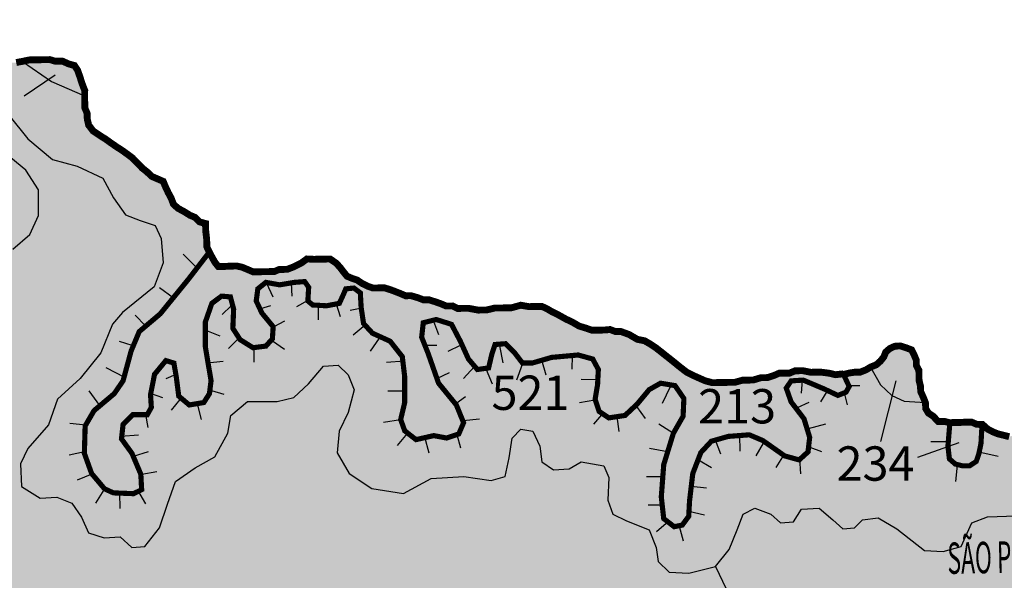
# Model space of a CAD drawing. Extents: x 146537 to 627334, y 7417949 to 7759484.
# Drawn here: x 167392 to 196079, y 7502674 to 7519006 of the extents above; entities that cross this region are included whole.
import ezdxf

# ---------------------------------------------------------------- set-up
doc = ezdxf.new("R2010")
doc.units = 0
doc.header["$MEASUREMENT"] = 0
for name, color, linetype in [('212', 63, 'CONTINUOUS'), ('213', 65, 'CONTINUOUS'), ('234', 153, 'CONTINUOUS'), ('521', 185, 'CONTINUOUS'), ('CRISTAESCARPA', 7, 'CONTINUOUS'), ('LIMITEGEOM', 7, 'CONTINUOUS'), ('NOMES_CIDADES_PCJ', 7, 'CONTINUOUS'), ('NUMEROS', 7, 'CONTINUOUS'), ('UGRHI_PCJ', 7, 'CONTINUOUS')]:
    doc.layers.add(name, color=color, linetype=linetype)
doc.styles.add('ARIAL2', font='ARIAL.TTF')
doc.styles.get("Standard").update_dxf_attribs({"font": 'romans.shx', "width": 0.8})

msp = doc.modelspace()

# ---------------------------------------------------------------- hatches: boundary and pattern name
at = {"layer": '212'}
msp.add_hatch(color=256, dxfattribs=at).paths.add_polyline_path([(188220, 7501822), (187972, 7502429), (187662, 7503080), (186886, 7502878), (186311, 7502907), (185994, 7503223), (185937, 7503626), (185735, 7504143), (185074, 7504402), (184671, 7504603), (184527, 7505006), (184556, 7505667), (184412, 7506012), (183750, 7506127), (183405, 7505925), (182945, 7505897), (182600, 7506127), (182542, 7506586), (182341, 7507018), (181996, 7507075), (181737, 7506816), (181650, 7506242), (181535, 7505695), (181133, 7505580), (180327, 7505695), (179378, 7505638), (178573, 7505207), (177652, 7505350), (176990, 7505782), (176645, 7506385), (176703, 7507018), (176962, 7507564), (177134, 7508225), (176962, 7508656), (176674, 7508943), (176243, 7508915), (175811, 7508397), (175380, 7507995), (174891, 7507880), (174028, 7507880), (173539, 7507478), (173452, 7506960), (173078, 7506270), (172503, 7505954), (171928, 7505552), (171698, 7504891), (171467, 7504201), (171036, 7503655), (170662, 7503626), (170317, 7503942), (169857, 7503913), (169396, 7504057), (169195, 7504517), (168907, 7504919), (168476, 7505092), (167987, 7505063), (167440, 7505408), (167411, 7506069), (167626, 7506514), (168230, 7507204), (168489, 7507951), (169151, 7508555), (169755, 7509302), (170100, 7510136), (170388, 7510480), (171308, 7511228), (171567, 7511918), (171509, 7512636), (171337, 7513010), (170905, 7513154), (170474, 7513326), (170129, 7513815), (169812, 7514390), (169064, 7514735), (168345, 7514936), (167626, 7515539), (167079, 7516229), (166677, 7516373), (166332, 7516114), (166389, 7515597), (166792, 7515252), (167569, 7514620), (167942, 7514045), (167942, 7513297), (167684, 7512751), (167195, 7512320), (166648, 7512263), (166447, 7512406), (166245, 7512952), (166188, 7513786), (165756, 7514160), (165210, 7514188), (164663, 7514275), (164462, 7514505), (164376, 7515022), (164548, 7515539), (164462, 7516114), (164203, 7516632), (163513, 7516689), (163110, 7516315), (162937, 7515827), (163052, 7514993), (162909, 7514476), (162592, 7513901), (161959, 7513010), (161672, 7512119), (161384, 7511458), (160550, 7510940), (159802, 7510825), (158996, 7511400), (158651, 7512176), (158651, 7513039), (158996, 7514131), (158968, 7514735), (158737, 7515079), (158248, 7515338), (157817, 7515769), (157443, 7516315), (156868, 7516430), (156407, 7516057), (156091, 7515683), (155516, 7515396), (154883, 7515166), (154566, 7514505), (153991, 7513843), (153790, 7513326), (153818, 7512723), (154135, 7512205), (154797, 7511831), (155458, 7511601), (156149, 7511487), (156781, 7511372), (157961, 7510423), (158622, 7509848), (158853, 7509244), (158594, 7508756), (157961, 7508698), (157242, 7508785), (155459, 7509571), (155520, 7509381), (155523, 7509216), (155577, 7509051), (155581, 7508860), (155584, 7508701), (155651, 7508549), (155654, 7508359), (155715, 7508194), (155719, 7507984), (155742, 7507806), (155746, 7507603), (155749, 7507431), (155752, 7507278), (155775, 7507106), (155778, 7506947), (155782, 7506782), (155848, 7506624), (155927, 7506479), (156000, 7506302), (156073, 7506137), (156153, 7505954), (156213, 7505758), (156293, 7505594), (156360, 7505410), (156439, 7505239), (156511, 7505101), (156578, 7504936), (156581, 7504783), (156584, 7504624), (156644, 7504473), (156648, 7504301), (156652, 7504110), (156611, 7503956), (156614, 7503778), (156574, 7503606), (156514, 7503426), (156499, 7503248), (156419, 7503119), (156360, 7502921), (156300, 7502754), (156303, 7502595), (156288, 7502417), (156354, 7502271), (156422, 7502056), (156482, 7501917), (156486, 7501720), (156547, 7501530), (156550, 7501371), (156553, 7501199), (156569, 7501027), (156573, 7500862), (156715, 7500718), (156820, 7500528), (156924, 7500365), (156991, 7500187), (157096, 7500024), (157162, 7499885), (157228, 7499733), (157231, 7499574), (157291, 7499422), (157403, 7499208), (157459, 7498967), (157615, 7498759), (157707, 7498582), (157786, 7498412), (157884, 7498273), (158001, 7498129), (158124, 7497965), (158235, 7497821), (158346, 7497644), (158439, 7497436), (158499, 7497278), (158572, 7497101), (158638, 7496936), (158699, 7496772), (158747, 7496640), (158953, 7496706), (159077, 7496835), (159186, 7497003), (159284, 7497111), (159423, 7497197), (159628, 7497237), (159770, 7497229), (159928, 7497257), (160092, 7497260), (160259, 7497287), (160420, 7497335), (160543, 7497477), (160616, 7497612), (160726, 7497824), (160786, 7497984), (160782, 7498150), (160685, 7498275), (160550, 7498356), (160490, 7498508), (160437, 7498660), (160433, 7498825), (160430, 7498984), (160301, 7499109), (160178, 7499247), (160111, 7499456), (160082, 7499609), (160034, 7499799), (159968, 7499938), (159839, 7500063), (159760, 7500195), (159619, 7500320), (159496, 7500452), (159392, 7500590), (159357, 7500755), (159222, 7500874), (159168, 7501032), (159177, 7501192), (159148, 7501407), (159012, 7501533), (158883, 7501670), (158904, 7501855), (158984, 7501997), (159043, 7502182), (159109, 7502343), (159157, 7502503), (159179, 7502675), (159225, 7502879), (159222, 7503045), (159205, 7503248), (159246, 7503415), (159241, 7503618), (159366, 7503722), (159488, 7503616), (159561, 7503452), (159577, 7503261), (159568, 7503082), (159567, 7502866), (159571, 7502650), (159466, 7502521), (159349, 7502385), (159315, 7502193), (159261, 7502027), (159278, 7501836), (159288, 7501639), (159386, 7501513), (159521, 7501388), (159550, 7501191), (159666, 7501091), (159796, 7500935), (159761, 7500788), (159828, 7500585), (159963, 7500511), (160109, 7500462), (160270, 7500338), (160310, 7500192), (160358, 7500014), (160462, 7499901), (160615, 7499809), (160675, 7499669), (160647, 7499497), (160714, 7499301), (160887, 7499202), (160935, 7499012), (161064, 7498887), (161194, 7498742), (161335, 7498611), (161470, 7498524), (161665, 7498572), (161866, 7498639), (162010, 7498695), (162154, 7498754), (162329, 7498882), (162434, 7498999), (162545, 7499140), (162637, 7499282), (162690, 7499461), (162725, 7499608), (162896, 7499605), (162982, 7499415), (163087, 7499498), (163159, 7499516), (163408, 7499620), (163532, 7499730), (163503, 7499858), (163563, 7499976), (163673, 7499955), (163786, 7499833), (163976, 7499817), (164199, 7499887), (164316, 7500023), (164293, 7500207), (164457, 7500261), (164561, 7500110), (164615, 7499920), (164517, 7499791), (164572, 7499588), (164737, 7499521), (164890, 7499485), (165098, 7499489), (165295, 7499473), (165343, 7499295), (165513, 7499304), (165651, 7499364), (165839, 7499456), (165962, 7499586), (166029, 7499721), (166159, 7499850), (166263, 7499737), (166177, 7499602), (166047, 7499473), (165988, 7499274), (165972, 7499115), (166020, 7498918), (166074, 7498754), (166147, 7498608), (166213, 7498450), (166281, 7498222), (166253, 7498056), (166294, 7497911), (166355, 7497727), (166358, 7497574), (166336, 7497402), (166308, 7497223), (166306, 7497007), (166348, 7496810), (166395, 7496658), (166463, 7496436), (166592, 7496305), (166730, 7496364), (166771, 7496550), (166741, 7496753), (166795, 7496926), (166772, 7497104), (166712, 7497249), (166759, 7497409), (166718, 7497538), (166714, 7497703), (166736, 7497937), (166802, 7498091), (166863, 7498232), (166986, 7498368), (167090, 7498535), (167240, 7498625), (167321, 7498711), (167462, 7498774), (167618, 7498898), (167764, 7498898), (167882, 7498872), (168032, 7498859), (168238, 7498885), (168405, 7498892), (168594, 7498909), (168723, 7499065), (168907, 7499036), (168974, 7498891), (169109, 7498766), (169232, 7498634), (169393, 7498666), (169529, 7498776), (169591, 7498990), (169631, 7499188), (169666, 7499335), (169694, 7499533), (169672, 7499692), (169630, 7499889), (169562, 7500091), (169515, 7500256), (169530, 7500428), (169526, 7500625), (169516, 7500810), (169541, 7500918), (169656, 7500944), (169743, 7500846), (169766, 7500617), (169795, 7500458), (169799, 7500273), (169879, 7500071), (169945, 7499926), (170098, 7499865), (170160, 7499796), (170077, 7499629), (169980, 7499462), (169964, 7499309), (169981, 7499099), (170029, 7498902), (170109, 7498687), (170151, 7498522), (170199, 7498326), (170260, 7498129), (170389, 7498017), (170444, 7497808), (170484, 7497662), (170508, 7497459), (170505, 7497287), (170509, 7497096), (170455, 7496948), (170395, 7496776), (170399, 7496610), (170440, 7496458), (170443, 7496273), (170572, 7496148), (170658, 7495991), (170762, 7495859), (170953, 7495792), (171173, 7495749), (171368, 7495771), (171509, 7495780), (171744, 7495729), (171855, 7495737), (172063, 7495668), (172324, 7495591), (172512, 7495645), (172678, 7495820), (172832, 7495946), (172995, 7496144), (173060, 7496317), (173140, 7496438), (173162, 7496580), (173177, 7496790), (173211, 7496963), (173170, 7497115), (173135, 7497267), (173133, 7497315), (173293, 7497419), (173403, 7497477), (173601, 7497621), (173682, 7497762), (173743, 7497869), (173809, 7498010), (173901, 7498152), (173923, 7498337), (173920, 7498490), (173853, 7498648), (173885, 7498736), (173984, 7498726), (174069, 7498587), (174130, 7498378), (174065, 7498199), (173986, 7498013), (173932, 7497866), (173808, 7497743), (173762, 7497532), (173619, 7497440), (173533, 7497305), (173447, 7497151), (173419, 7496979), (173404, 7496826), (173452, 7496610), (173543, 7496478), (173534, 7496319), (173475, 7496114), (173529, 7495968), (173595, 7495798), (173668, 7495652), (173736, 7495431), (173714, 7495265), (173717, 7495087), (173845, 7495006), (173962, 7494874), (174102, 7494813), (174273, 7494816), (174399, 7494740), (174551, 7494730), (174718, 7494708), (174759, 7494544), (174906, 7494489), (175031, 7494309), (175026, 7494188), (175098, 7494021), (175221, 7493902), (175391, 7493918), (175579, 7493997), (175646, 7494145), (175725, 7494305), (175794, 7494405), (175866, 7494507), (175912, 7494741), (175971, 7494952), (176038, 7495087), (176098, 7495241), (176198, 7495362), (176231, 7495523), (176375, 7495589), (176570, 7495650), (176717, 7495856), (176866, 7495906), (176973, 7496013), (177125, 7496003), (177290, 7495986), (177487, 7495926), (177634, 7495871), (177828, 7495801), (178030, 7495849), (178228, 7495905), (178316, 7495895), (178469, 7495821), (178653, 7495799), (178896, 7495787), (179023, 7495802), (179155, 7495955), (179259, 7495832), (179392, 7495811), (179508, 7495822), (179616, 7495726), (179769, 7495665), (179941, 7495676), (180055, 7495638), (180248, 7495711), (180439, 7495682), (180577, 7495607), (180699, 7495576), (180934, 7495547), (181135, 7495591), (181315, 7495648), (181469, 7495638), (181651, 7495628), (181833, 7495591), (181973, 7495621), (182106, 7495670), (182272, 7495668), (182413, 7495588), (182529, 7495488), (182596, 7495311), (182749, 7495250), (182878, 7495131), (182970, 7494967), (183098, 7494874), (183152, 7494703), (183218, 7494564), (183266, 7494386), (183269, 7494227), (183235, 7494029), (183182, 7493831), (183186, 7493646), (183075, 7493543), (182913, 7493393), (182765, 7493238), (182634, 7493115), (182562, 7492967), (182495, 7492826), (182567, 7492687), (182718, 7492754), (182855, 7492820), (183094, 7492881), (183257, 7492954), (183415, 7492956), (183585, 7493023), (183722, 7493089), (183865, 7493206), (184003, 7493303), (183999, 7493482), (183927, 7493614), (183923, 7493767), (183900, 7493964), (183897, 7494123), (183831, 7494268), (183746, 7494394), (183674, 7494546), (183607, 7494729), (183483, 7494899), (183479, 7495084), (183405, 7495283), (183416, 7495382), (183499, 7495351), (183609, 7495226), (183656, 7495074), (183686, 7494871), (183784, 7494732), (183851, 7494549), (183980, 7494423), (184021, 7494252), (184163, 7494127), (184230, 7493950), (184215, 7493740), (184250, 7493588), (184316, 7493449), (184450, 7493381), (184657, 7493435), (184833, 7493489), (185023, 7493492), (185186, 7493552), (185363, 7493555), (185572, 7493559), (185718, 7493491), (185884, 7493430), (186031, 7493369), (186196, 7493308), (186319, 7493174), (186502, 7492986), (186644, 7493143), (186758, 7493198), (186922, 7493378), (186881, 7493530), (186852, 7493682), (186868, 7493835), (186909, 7493989), (186906, 7494154), (186902, 7494338), (186956, 7494518), (186950, 7494746), (186997, 7494818), (187070, 7494787), (187099, 7494622), (187097, 7494386), (187120, 7494202), (187124, 7494018), (187140, 7493852), (187137, 7493674), (187116, 7493495), (187119, 7493330), (187103, 7493177), (187107, 7492986), (187110, 7492833), (187220, 7492708), (187436, 7492660), (187651, 7492664), (187791, 7492603), (187975, 7492606), (188153, 7492564), (188343, 7492504), (188438, 7492315), (188504, 7492176), (188668, 7492089), (188778, 7491951), (188987, 7491941), (189145, 7491944), (189342, 7491922), (189506, 7491925), (189703, 7491883), (189843, 7491822), (190100, 7491760), (190251, 7491813), (190335, 7491894), (190487, 7491896), (190638, 7491892), (190804, 7491851), (190974, 7491807), (191164, 7491850), (191359, 7491885), (191628, 7491916), (191983, 7492093), (192030, 7493134), (192002, 7494706), (191809, 7495837), (191367, 7496471), (190815, 7496830), (190318, 7496940), (189959, 7496774), (189435, 7496719), (188938, 7496912), (188248, 7497878), (187723, 7498567), (187558, 7499147), (187558, 7499891), (188027, 7500691), (188248, 7501133)])
at = {"layer": '213'}
for points in [[(169079, 7517533), (168987, 7517672), (168829, 7517714), (168637, 7517799), (168429, 7517796), (168270, 7517844), (168093, 7517841), (167897, 7517838), (167669, 7517834), (167474, 7517793), (168320, 7517203), (169284, 7516792), (169287, 7516944), (169213, 7517134), (169146, 7517343)], [(178634, 7510963), (178462, 7511037), (178226, 7511128), (178022, 7511195), (177845, 7511192), (177681, 7511189), (177528, 7511244), (177375, 7511318), (177221, 7511423), (177074, 7511472), (176928, 7511533), (176811, 7511678), (176720, 7511797), (176610, 7511916), (176437, 7512034), (176222, 7512031), (175963, 7512026), (175760, 7512036), (175598, 7511918), (175392, 7511813), (175185, 7511733), (174951, 7511729), (174813, 7511670), (174624, 7511667), (174415, 7511663), (174194, 7511659), (174022, 7511733), (173875, 7511794), (173716, 7511830), (173526, 7511827), (173356, 7511817), (173179, 7511814), (173082, 7511934), (173003, 7512073), (172917, 7512237), (172309, 7511447), (171486, 7510436), (170875, 7509920), (170639, 7509356), (170404, 7508487), (170146, 7508111), (169558, 7507617), (169299, 7507171), (169276, 7506372), (169487, 7505785), (169864, 7505339), (170122, 7505221), (170710, 7505198), (170945, 7505315), (170921, 7505762), (170663, 7506372), (170357, 7506795), (170404, 7507218), (170686, 7507500), (171110, 7507500), (171227, 7507711), (171204, 7508087), (171321, 7508675), (171650, 7509074), (171885, 7509003), (171956, 7508581), (172026, 7508040), (172332, 7507782), (172755, 7507852), (172920, 7508111), (172967, 7508487), (172802, 7509473), (172802, 7510202), (172990, 7510742), (173272, 7510953), (173531, 7510930), (173625, 7510577), (173602, 7510014), (173813, 7509685), (174189, 7509450), (174565, 7509497), (174754, 7509708), (174777, 7510061), (174448, 7510460), (174283, 7510812), (174330, 7511165), (174565, 7511353), (174965, 7511282), (175388, 7511353), (175694, 7511376), (175811, 7511212), (175788, 7510812), (175929, 7510695), (176329, 7510671), (176705, 7510742), (176822, 7511000), (176893, 7511165), (177128, 7511188), (177316, 7511047), (177340, 7510624), (177410, 7510155), (177669, 7509873), (178186, 7509638), (178539, 7509191), (178609, 7508604), (178609, 7507852), (178492, 7507359), (178609, 7507030), (178938, 7506772), (179455, 7506889), (179832, 7506819), (180184, 7506936), (180325, 7507265), (180114, 7507782), (179596, 7508416), (179291, 7509285), (179103, 7509755), (179150, 7510178), (179526, 7510272), (179973, 7510131), (180231, 7509638), (180466, 7509121), (180725, 7508815), (181054, 7508862), (181148, 7509262), (181242, 7509544), (181548, 7509567), (181806, 7509309), (182041, 7509003), (182324, 7509003), (182888, 7509168), (183664, 7509238), (184087, 7509121), (184251, 7508815), (184228, 7508369), (184157, 7507946), (184275, 7507594), (184557, 7507406), (185027, 7507476), (185380, 7507805), (185732, 7508228), (186062, 7508416), (186485, 7508346), (186743, 7507970), (186720, 7507453), (186438, 7506960), (186156, 7506043), (186085, 7505104), (186156, 7504470), (186461, 7504235), (186696, 7504282), (186884, 7504540), (186908, 7504986), (187002, 7505785), (187237, 7506396), (187543, 7506725), (188036, 7506866), (188648, 7506913), (189044, 7506745), (189679, 7506298), (190102, 7506181), (190360, 7506416), (190408, 7506839), (190243, 7507379), (189867, 7507872), (189726, 7508272), (189867, 7508483), (190219, 7508507), (190831, 7508248), (191230, 7508060), (191465, 7508154), (191559, 7508319), (191395, 7508668), (191350, 7508686), (191155, 7508663), (190990, 7508705), (190730, 7508739), (190439, 7508734), (190204, 7508781), (189983, 7508777), (189826, 7508711), (189675, 7508709), (189517, 7508706), (189379, 7508646), (189184, 7508580), (188988, 7508576), (188762, 7508509), (188604, 7508506), (188452, 7508504), (188232, 7508443), (187979, 7508439), (187783, 7508435), (187569, 7508432), (187365, 7508486), (187212, 7508553), (187021, 7508639), (186816, 7508744), (186623, 7508893), (186463, 7509024), (186289, 7509162), (186109, 7509305), (185942, 7509436), (185769, 7509554), (185596, 7509653), (185387, 7509694), (185144, 7509836), (184908, 7509922), (184756, 7509919), (184591, 7509980), (184427, 7509965), (184218, 7509961), (184066, 7509959), (183894, 7510019), (183691, 7510080), (183492, 7510197), (183307, 7510283), (183096, 7510401), (182898, 7510499), (182751, 7510586), (182604, 7510654), (182434, 7510651), (182225, 7510647), (181990, 7510688), (181720, 7510613), (181473, 7510609), (181227, 7510605), (181000, 7510550), (180748, 7510546), (180462, 7510599), (180304, 7510596), (180152, 7510594), (179999, 7510667), (179816, 7510664), (179675, 7510726), (179503, 7510787), (179313, 7510847), (179155, 7510844), (178995, 7510905), (178792, 7510966)], [(213743, 7501793), (213460, 7502188), (213488, 7502696), (213601, 7503148), (213404, 7503543), (213037, 7503769), (212782, 7504135), (212585, 7504587), (212105, 7505067), (211455, 7505208), (210693, 7504954), (210100, 7504361), (209196, 7503543), (208631, 7503261), (208066, 7503176), (207360, 7503317), (206626, 7503769), (206202, 7504361), (205977, 7505208), (205666, 7505603), (205016, 7505941), (203915, 7506054), (203265, 7506139), (202814, 7506535), (202353, 7506535), (201979, 7506736), (201433, 7506449), (201174, 7506104), (200742, 7505989), (200455, 7506362), (199995, 7506794), (199477, 7506880), (199103, 7506535), (198988, 7506017), (199275, 7505529), (199218, 7504983), (198758, 7504753), (198182, 7504839), (197607, 7505069), (197032, 7504925), (196428, 7504552), (195593, 7504523), (195133, 7504350), (194817, 7503660), (194299, 7503517), (193752, 7503545), (192947, 7504178), (192400, 7504494), (191949, 7504431), (191718, 7504201), (191373, 7504172), (191086, 7504431), (190683, 7504776), (190165, 7504747), (189935, 7504373), (189561, 7504344), (189273, 7504603), (188813, 7504776), (188468, 7504603), (188295, 7504143), (188065, 7503568), (187662, 7503080), (187972, 7502429), (188220, 7501822), (188248, 7501133), (188027, 7500691), (187558, 7499891), (187558, 7499147), (187723, 7498567), (188248, 7497878), (188938, 7496912), (189435, 7496719), (189959, 7496774), (190318, 7496940), (190815, 7496830), (191367, 7496471), (191659, 7497081), (191998, 7497617), (192450, 7498040), (192986, 7498238), (193551, 7498407), (193607, 7498717), (193664, 7499141), (194087, 7499338), (194511, 7499169), (194850, 7499338), (194963, 7499903), (195161, 7500185), (195725, 7500326), (196318, 7500269), (196601, 7499959), (196742, 7499310), (197081, 7498887), (197476, 7498887), (197956, 7499113), (198436, 7499790), (198719, 7500128), (199199, 7500185), (199764, 7499987), (200159, 7499762), (200724, 7499846), (201006, 7500241), (201599, 7500523), (202503, 7500495), (202814, 7500157), (203604, 7499846), (204367, 7499903), (204790, 7500185), (205186, 7500749), (205581, 7500947), (206090, 7500947), (206683, 7500693), (207304, 7500298), (208179, 7499366), (208546, 7498605), (208885, 7497956), (209535, 7497645), (210580, 7497532), (211427, 7497702), (211935, 7497956), (212556, 7498830), (213573, 7499762), (213799, 7500382), (213940, 7501201)]]:
    msp.add_hatch(color=256, dxfattribs=at).paths.add_polyline_path(points)
at = {"layer": '234'}
for points in [[(193590, 7508793), (193518, 7508932), (193515, 7509085), (193448, 7509249), (193376, 7509388), (193216, 7509449), (193045, 7509503), (192887, 7509492), (192745, 7509428), (192625, 7509324), (192567, 7509180), (192467, 7509056), (192347, 7508951), (192185, 7508887), (192476, 7508366), (192805, 7508060), (193158, 7507896), (193780, 7507854), (193707, 7508031), (193641, 7508176), (193638, 7508329), (193596, 7508488), (193593, 7508640)], [(195443, 7507213), (195279, 7507217), (195120, 7507284), (194955, 7507282), (194804, 7507273), (194633, 7507270), (194481, 7507267), (194428, 7506557), (194498, 7506181), (194757, 7505993), (195086, 7506017), (195297, 7506158), (195392, 7506557)]]:
    msp.add_hatch(color=256, dxfattribs=at).paths.add_polyline_path(points)
at = {"layer": '521'}
msp.add_hatch(color=256, dxfattribs=at).paths.add_polyline_path([(176674, 7508943), (176962, 7508656), (177134, 7508225), (176962, 7507564), (176703, 7507018), (176645, 7506385), (176990, 7505782), (177652, 7505350), (178573, 7505207), (179378, 7505638), (180327, 7505695), (181133, 7505580), (181535, 7505695), (181650, 7506242), (181737, 7506816), (181996, 7507075), (182341, 7507018), (182542, 7506586), (182600, 7506127), (182945, 7505897), (183405, 7505925), (183750, 7506127), (184412, 7506012), (184556, 7505667), (184527, 7505006), (184671, 7504603), (185074, 7504402), (185735, 7504143), (185937, 7503626), (185994, 7503223), (186311, 7502907), (186886, 7502878), (187662, 7503080), (188065, 7503568), (188295, 7504143), (188468, 7504603), (188813, 7504776), (189273, 7504603), (189561, 7504344), (189935, 7504373), (190165, 7504747), (190683, 7504776), (191086, 7504431), (191373, 7504172), (191718, 7504201), (191949, 7504431), (192400, 7504494), (192947, 7504178), (193752, 7503545), (194299, 7503517), (194817, 7503660), (195133, 7504350), (195593, 7504523), (196428, 7504552), (197032, 7504925), (197607, 7505069), (198182, 7504839), (198758, 7504753), (199218, 7504983), (199275, 7505529), (198988, 7506017), (199103, 7506535), (199477, 7506880), (199995, 7506794), (200455, 7506362), (200742, 7505989), (201174, 7506104), (201433, 7506449), (201979, 7506736), (202353, 7506535), (202814, 7506535), (202871, 7507253), (202785, 7507656), (202929, 7508317), (203504, 7508461), (203907, 7508461), (204108, 7508863), (204051, 7509495), (203677, 7509783), (203188, 7509984), (202842, 7510473), (202727, 7510933), (202986, 7511278), (203389, 7511651), (203418, 7512025), (203245, 7512657), (202727, 7513491), (202401, 7514238), (202180, 7514774), (202082, 7514626), (201997, 7514465), (201918, 7514318), (201800, 7514201), (201784, 7514042), (201718, 7513888), (201651, 7513753), (201654, 7513587), (201594, 7513440), (201629, 7513275), (201633, 7513065), (201637, 7512893), (201596, 7512727), (201599, 7512568), (201603, 7512409), (201543, 7512255), (201546, 7512102), (201486, 7511910), (201490, 7511745), (201493, 7511592), (201452, 7511439), (201455, 7511286), (201459, 7511089), (201400, 7510890), (201397, 7510737), (201311, 7510609), (201200, 7510448), (201457, 7510269), (201786, 7510104), (202068, 7509705), (202045, 7509235), (201810, 7508953), (201339, 7508883), (200940, 7509047), (200611, 7509000), (200399, 7508718), (200328, 7508248), (200093, 7508107), (199796, 7508252), (199721, 7508914), (199544, 7508873), (199400, 7508813), (199230, 7508804), (199079, 7508738), (198942, 7508666), (198790, 7508663), (198638, 7508661), (198494, 7508614), (198336, 7508611), (198173, 7508538), (197997, 7508472), (197841, 7508405), (197722, 7508308), (197604, 7508211), (197512, 7508069), (197343, 7507990), (197232, 7507854), (197121, 7507725), (197009, 7507621), (196936, 7507486), (196857, 7507358), (196777, 7507223), (196646, 7507144), (196535, 7506990), (196373, 7506898), (196222, 7506857), (196063, 7506899), (195892, 7506941), (195739, 7507002), (195598, 7507076), (195443, 7507213), (195392, 7506557), (195297, 7506158), (195086, 7506017), (194757, 7505993), (194498, 7506181), (194428, 7506557), (194481, 7507267), (194335, 7507303), (194152, 7507300), (194003, 7507457), (193869, 7507544), (193790, 7507676), (193780, 7507854), (193158, 7507896), (192805, 7508060), (192476, 7508366), (192185, 7508887), (192044, 7508803), (191882, 7508739), (191719, 7508736), (191557, 7508712), (191395, 7508668), (191559, 7508319), (191465, 7508154), (191230, 7508060), (190831, 7508248), (190219, 7508507), (189867, 7508483), (189726, 7508272), (189867, 7507872), (190243, 7507379), (190408, 7506839), (190360, 7506416), (190102, 7506181), (189679, 7506298), (189044, 7506745), (188648, 7506913), (188036, 7506866), (187543, 7506725), (187237, 7506396), (187002, 7505785), (186908, 7504986), (186884, 7504540), (186696, 7504282), (186461, 7504235), (186156, 7504470), (186085, 7505104), (186156, 7506043), (186438, 7506960), (186720, 7507453), (186743, 7507970), (186485, 7508346), (186062, 7508416), (185732, 7508228), (185380, 7507805), (185027, 7507476), (184557, 7507406), (184275, 7507594), (184157, 7507946), (184228, 7508369), (184251, 7508815), (184087, 7509121), (183664, 7509238), (182888, 7509168), (182324, 7509003), (182041, 7509003), (181806, 7509309), (181548, 7509567), (181242, 7509544), (181148, 7509262), (181054, 7508862), (180725, 7508815), (180466, 7509121), (180231, 7509638), (179973, 7510131), (179526, 7510272), (179150, 7510178), (179103, 7509755), (179291, 7509285), (179596, 7508416), (180114, 7507782), (180325, 7507265), (180184, 7506936), (179832, 7506819), (179455, 7506889), (178938, 7506772), (178609, 7507030), (178492, 7507359), (178609, 7507852), (178609, 7508604), (178539, 7509191), (178186, 7509638), (177669, 7509873), (177410, 7510155), (177340, 7510624), (177316, 7511047), (177128, 7511188), (176893, 7511165), (176822, 7511000), (176705, 7510742), (176329, 7510671), (175929, 7510695), (175788, 7510812), (175811, 7511212), (175694, 7511376), (175388, 7511353), (174965, 7511282), (174565, 7511353), (174330, 7511165), (174283, 7510812), (174448, 7510460), (174777, 7510061), (174754, 7509708), (174565, 7509497), (174189, 7509450), (173813, 7509685), (173602, 7510014), (173625, 7510577), (173531, 7510930), (173272, 7510953), (172990, 7510742), (172802, 7510202), (172802, 7509473), (172967, 7508487), (172920, 7508111), (172755, 7507852), (172332, 7507782), (172026, 7508040), (171956, 7508581), (171885, 7509003), (171650, 7509074), (171321, 7508675), (171204, 7508087), (171227, 7507711), (171110, 7507500), (170686, 7507500), (170404, 7507218), (170357, 7506795), (170663, 7506372), (170921, 7505762), (170945, 7505315), (170710, 7505198), (170122, 7505221), (169864, 7505339), (169487, 7505785), (169276, 7506372), (169299, 7507171), (169558, 7507617), (170146, 7508111), (170404, 7508487), (170639, 7509356), (170875, 7509920), (171486, 7510436), (172309, 7511447), (172917, 7512237), (172845, 7512388), (172840, 7512605), (172810, 7512871), (172806, 7513069), (172628, 7513117), (172498, 7513248), (172352, 7513309), (172204, 7513402), (172000, 7513514), (171871, 7513632), (171804, 7513810), (171719, 7513967), (171639, 7514138), (171573, 7514296), (171420, 7514363), (171235, 7514443), (171093, 7514581), (170964, 7514681), (170803, 7514850), (170680, 7514975), (170539, 7515081), (170385, 7515193), (170231, 7515292), (170058, 7515410), (169904, 7515522), (169763, 7515609), (169532, 7515764), (169402, 7515934), (169361, 7516105), (169357, 7516277), (169291, 7516435), (169287, 7516613), (169284, 7516792), (168320, 7517203), (167474, 7517793), (167291, 7517758), (167133, 7517755), (166936, 7517816), (166776, 7517896), (166598, 7517956), (166406, 7518062), (166214, 7518173), (166023, 7518265), (165882, 7518346), (165735, 7518420), (165544, 7518493), (165427, 7518637), (165305, 7518737), (165158, 7518798), (164986, 7518878), (164827, 7518946), (164655, 7519006), (164427, 7519003), (164318, 7518701), (164117, 7518529), (163656, 7518471), (163167, 7518586), (162851, 7518816), (162391, 7518759), (162189, 7518529), (162161, 7518270), (161844, 7518155), (161384, 7518213), (161010, 7517954), (160981, 7517465), (161355, 7516517), (161614, 7515856), (161585, 7515194), (161039, 7513614), (160722, 7512723), (160463, 7512464), (160147, 7512406), (159888, 7512608), (159802, 7513154), (160003, 7514073), (160089, 7515166), (159802, 7516028), (159226, 7516718), (158479, 7517063), (157558, 7517235), (156580, 7517235), (155660, 7517034), (154681, 7516517), (153761, 7515741), (153099, 7514936), (152553, 7513786), (152438, 7513211), (152523, 7512164), (152645, 7512052), (152786, 7511946), (152916, 7511808), (153109, 7511614), (153252, 7511432), (153387, 7511357), (153546, 7511296), (153712, 7511223), (153965, 7511227), (154219, 7511168), (154497, 7511172), (154631, 7511104), (154803, 7511044), (154968, 7510983), (155054, 7510800), (155261, 7510606), (155378, 7510410), (155382, 7510251), (155448, 7510099), (155451, 7509934), (155456, 7509737), (155459, 7509571), (157242, 7508785), (157961, 7508698), (158594, 7508756), (158853, 7509244), (158622, 7509848), (157961, 7510423), (156781, 7511372), (156149, 7511487), (155458, 7511601), (154797, 7511831), (154135, 7512205), (153818, 7512723), (153790, 7513326), (153991, 7513843), (154566, 7514505), (154883, 7515166), (155516, 7515396), (156091, 7515683), (156407, 7516057), (156868, 7516430), (157443, 7516315), (157817, 7515769), (158248, 7515338), (158737, 7515079), (158968, 7514735), (158996, 7514131), (158651, 7513039), (158651, 7512176), (158996, 7511400), (159802, 7510825), (160550, 7510940), (161384, 7511458), (161672, 7512119), (161959, 7513010), (162592, 7513901), (162909, 7514476), (163052, 7514993), (162937, 7515827), (163110, 7516315), (163513, 7516689), (164203, 7516632), (164462, 7516114), (164548, 7515539), (164376, 7515022), (164462, 7514505), (164663, 7514275), (165210, 7514188), (165756, 7514160), (166188, 7513786), (166245, 7512952), (166447, 7512406), (166648, 7512263), (167195, 7512320), (167684, 7512751), (167942, 7513297), (167942, 7514045), (167569, 7514620), (166792, 7515252), (166389, 7515597), (166332, 7516114), (166677, 7516373), (167079, 7516229), (167626, 7515539), (168345, 7514936), (169064, 7514735), (169812, 7514390), (170129, 7513815), (170474, 7513326), (170905, 7513154), (171337, 7513010), (171509, 7512636), (171567, 7511918), (171308, 7511228), (170388, 7510480), (170100, 7510136), (169755, 7509302), (169151, 7508555), (168489, 7507951), (168230, 7507204), (167626, 7506514), (167411, 7506069), (167440, 7505408), (167987, 7505063), (168476, 7505092), (168907, 7504919), (169195, 7504517), (169396, 7504057), (169857, 7503913), (170317, 7503942), (170662, 7503626), (171036, 7503655), (171467, 7504201), (171698, 7504891), (171928, 7505552), (172503, 7505954), (173078, 7506270), (173452, 7506960), (173539, 7507478), (174028, 7507880), (174891, 7507880), (175380, 7507995), (175811, 7508397), (176243, 7508915)])

# ---------------------------------------------------------------- linework, layer by layer
at = {"layer": 'CRISTAESCARPA', "const_width": 150}
for points in [[(172917, 7512237), (172309, 7511447), (171486, 7510436), (170875, 7509920), (170639, 7509356), (170404, 7508487), (170146, 7508111), (169558, 7507617), (169299, 7507171), (169276, 7506372), (169487, 7505785), (169864, 7505339), (170122, 7505221), (170710, 7505198), (170945, 7505315), (170921, 7505762), (170663, 7506372), (170357, 7506795), (170404, 7507218), (170686, 7507500), (171110, 7507500), (171227, 7507711), (171204, 7508087), (171321, 7508675), (171650, 7509074), (171885, 7509003), (171956, 7508581), (172026, 7508040), (172332, 7507782), (172755, 7507852), (172920, 7508111), (172967, 7508487), (172802, 7509473), (172802, 7510202), (172990, 7510742), (173272, 7510953), (173531, 7510930), (173625, 7510577), (173602, 7510014), (173813, 7509685), (174189, 7509450), (174565, 7509497), (174754, 7509708), (174777, 7510061), (174448, 7510460), (174283, 7510812), (174330, 7511165), (174565, 7511353), (174965, 7511282), (175388, 7511353), (175694, 7511376), (175811, 7511212), (175788, 7510812), (175929, 7510695), (176329, 7510671), (176705, 7510742), (176822, 7511000), (176893, 7511165), (177128, 7511188), (177316, 7511047), (177340, 7510624), (177410, 7510155), (177669, 7509873), (178186, 7509638), (178539, 7509191), (178609, 7508604), (178609, 7507852), (178492, 7507359), (178609, 7507030), (178938, 7506772), (179455, 7506889), (179832, 7506819), (180184, 7506936), (180325, 7507265), (180114, 7507782), (179596, 7508416), (179291, 7509285), (179103, 7509755), (179150, 7510178), (179526, 7510272), (179973, 7510131), (180231, 7509638), (180466, 7509121), (180725, 7508815), (181054, 7508862), (181148, 7509262), (181242, 7509544), (181548, 7509567), (181806, 7509309), (182041, 7509003), (182324, 7509003), (182888, 7509168), (183664, 7509238), (184087, 7509121), (184251, 7508815), (184228, 7508369), (184157, 7507946), (184275, 7507594), (184557, 7507406), (185027, 7507476), (185380, 7507805), (185732, 7508228), (186062, 7508416), (186485, 7508346), (186743, 7507970), (186720, 7507453), (186438, 7506960), (186156, 7506043), (186085, 7505104), (186156, 7504470), (186461, 7504235), (186696, 7504282), (186884, 7504540), (186908, 7504986), (187002, 7505785), (187237, 7506396), (187543, 7506725), (188036, 7506866), (188648, 7506913), (189044, 7506745), (189679, 7506298), (190102, 7506181), (190360, 7506416), (190408, 7506839), (190243, 7507379), (189867, 7507872), (189726, 7508272), (189867, 7508483), (190219, 7508507), (190831, 7508248), (191230, 7508060), (191465, 7508154), (191559, 7508319), (191395, 7508668)], [(194490, 7507226), (194436, 7506585), (194479, 7506211), (194650, 7506061), (194864, 7506008), (195067, 7506008), (195260, 7506136), (195335, 7506350), (195399, 7506660), (195431, 7507226)]]:
    msp.add_lwpolyline(points, dxfattribs=at)
at = {"layer": 'CRISTAESCARPA'}
for points in [[(172157, 7512173), (172525, 7511806)], [(171466, 7511201), (171865, 7510910)], [(174772, 7510920), (174588, 7511320)], [(175333, 7510953), (175312, 7511331)], [(175463, 7510650), (175798, 7510834)], [(173292, 7510413), (173551, 7510672)], [(174696, 7510672), (174404, 7510586)], [(176101, 7510262), (176101, 7510683)], [(176738, 7510348), (176619, 7510715)], [(177017, 7510540), (177309, 7510605)], [(170753, 7510402), (171055, 7510089)], [(179599, 7509828), (179426, 7510292)], [(175107, 7510219), (174793, 7510057)], [(177103, 7509828), (177460, 7510119)], [(172838, 7509949), (173227, 7509798)], [(173475, 7509431), (173789, 7509733)], [(177611, 7509353), (177870, 7509731)], [(170288, 7509636), (170655, 7509528)], [(174221, 7509031), (174221, 7509452)], [(175107, 7509398), (174761, 7509636)], [(179210, 7509526), (179545, 7509526)], [(179880, 7509353), (180236, 7509526)], [(181479, 7509008), (181382, 7509504)], [(183488, 7508824), (183499, 7509213)], [(169899, 7508869), (170450, 7508589)], [(173324, 7509047), (172849, 7509003)], [(178076, 7509029), (178594, 7509072)], [(180323, 7508554), (180636, 7508889)], [(181879, 7508511), (182041, 7508975)], [(182732, 7508651), (182602, 7509083)], [(171661, 7508550), (171952, 7508680)], [(179545, 7508554), (179912, 7508727)], [(181166, 7508392), (180993, 7508802)], [(183748, 7508533), (184169, 7508522)], [(186123, 7507837), (186350, 7508323)], [(190174, 7508129), (190196, 7508507)], [(191568, 7508345), (191870, 7508345)], [(169402, 7508189), (169716, 7507768)], [(171218, 7508118), (171553, 7507999)], [(173346, 7508086), (172990, 7508194)], [(178119, 7508198), (178659, 7508198)], [(180096, 7507820), (180377, 7508025)], [(190736, 7507870), (190920, 7508172)], [(191514, 7507783), (191427, 7508140)], [(171812, 7507632), (172071, 7507945)], [(172687, 7507363), (172568, 7507816)], [(183704, 7507852), (184147, 7507928)], [(185626, 7507384), (185377, 7507740)], [(190055, 7507708), (190390, 7507859)], [(171056, 7507503), (171121, 7507125)], [(184115, 7507226), (184353, 7507496)], [(184860, 7507010), (184796, 7507442)], [(168852, 7507255), (169316, 7507201)], [(177989, 7507280), (178486, 7507356)], [(180312, 7507334), (180787, 7507377)], [(186015, 7507233), (186436, 7506963)], [(190369, 7507092), (190876, 7507233)], [(170343, 7506877), (170850, 7506909)], [(178400, 7506600), (178692, 7506946)], [(179318, 7506373), (179199, 7506848)], [(180247, 7506525), (180139, 7506913)], [(188381, 7506434), (188370, 7506898)], [(187819, 7506348), (187668, 7506758)], [(188845, 7506304), (189061, 7506671)], [(190412, 7506553), (190757, 7506423)], [(193934, 7506717), (194413, 7506717)], [(168830, 7506326), (169284, 7506423)], [(170710, 7506294), (171142, 7506423)], [(185745, 7506520), (186263, 7506423)], [(189429, 7505959), (189623, 7506272)], [(195332, 7506420), (195901, 7506290)], [(187149, 7506196), (187549, 7505959)], [(190152, 7505775), (190120, 7506218)], [(194710, 7506032), (194659, 7505553)], [(169079, 7505603), (169500, 7505776)], [(170948, 7505765), (171391, 7505840)], [(185658, 7505700), (186134, 7505700)], [(186955, 7505419), (187398, 7505365)], [(169608, 7504923), (169857, 7505311)], [(170321, 7504761), (170310, 7505214)], [(171067, 7504901), (170829, 7505301)], [(185701, 7504869), (186101, 7504869)], [(186890, 7504685), (187344, 7504577)], [(185950, 7504091), (186231, 7504340)], [(186728, 7503811), (186620, 7504242)]]:
    msp.add_lwpolyline(points, dxfattribs=at)
at = {"layer": 'LIMITEGEOM'}
for points in [[(167474, 7517793), (168320, 7517203), (169284, 7516792)], [(167079, 7516229), (167626, 7515539), (168345, 7514936), (169064, 7514735), (169812, 7514390), (170129, 7513815), (170474, 7513326), (170905, 7513154), (171337, 7513010), (171509, 7512636), (171567, 7511918), (171308, 7511228), (170388, 7510480), (170100, 7510136), (169755, 7509302), (169151, 7508555), (168489, 7507951), (168230, 7507204), (167626, 7506514), (167411, 7506069), (167440, 7505408), (167987, 7505063), (168476, 7505092), (168907, 7504919), (169195, 7504517), (169396, 7504057), (169857, 7503913), (170317, 7503942), (170662, 7503626), (171036, 7503655), (171467, 7504201), (171698, 7504891), (171928, 7505552), (172503, 7505954), (173078, 7506270), (173452, 7506960), (173539, 7507478), (174028, 7507880), (174891, 7507880), (175380, 7507995), (175811, 7508397), (176243, 7508915), (176674, 7508943), (176962, 7508656), (177134, 7508225), (176962, 7507564), (176703, 7507018), (176645, 7506385), (176990, 7505782), (177652, 7505350), (178573, 7505207), (179378, 7505638), (180327, 7505695), (181133, 7505580), (181535, 7505695), (181650, 7506242), (181737, 7506816), (181996, 7507075), (182341, 7507018), (182542, 7506586), (182600, 7506127), (182945, 7505897), (183405, 7505925), (183750, 7506127), (184412, 7506012), (184556, 7505667), (184527, 7505006), (184671, 7504603), (185074, 7504402), (185735, 7504143), (185937, 7503626), (185994, 7503223), (186311, 7502907), (186886, 7502878), (187662, 7503080), (188065, 7503568), (188295, 7504143), (188468, 7504603), (188813, 7504776), (189273, 7504603), (189561, 7504344), (189935, 7504373), (190165, 7504747), (190683, 7504776), (191086, 7504431), (191373, 7504172), (191718, 7504201), (191949, 7504431), (192400, 7504494), (192947, 7504178), (193752, 7503545), (194299, 7503517), (194817, 7503660), (195133, 7504350), (195593, 7504523), (196428, 7504552)], [(167195, 7512320), (167684, 7512751), (167942, 7513297), (167942, 7514045), (167569, 7514620), (166792, 7515252)], [(172917, 7512237), (172309, 7511447), (171486, 7510436), (170875, 7509920), (170639, 7509356), (170404, 7508487), (170146, 7508111), (169558, 7507617), (169299, 7507171), (169276, 7506372), (169487, 7505785), (169864, 7505339), (170122, 7505221), (170710, 7505198), (170945, 7505315), (170921, 7505762), (170663, 7506372), (170357, 7506795), (170404, 7507218), (170686, 7507500), (171110, 7507500), (171227, 7507711), (171204, 7508087), (171321, 7508675), (171650, 7509074), (171885, 7509003), (171956, 7508581), (172026, 7508040), (172332, 7507782), (172755, 7507852), (172920, 7508111), (172967, 7508487), (172802, 7509473), (172802, 7510202), (172990, 7510742), (173272, 7510953), (173531, 7510930), (173625, 7510577), (173602, 7510014), (173813, 7509685), (174189, 7509450), (174565, 7509497), (174754, 7509708), (174777, 7510061), (174448, 7510460), (174283, 7510812), (174330, 7511165), (174565, 7511353), (174965, 7511282), (175388, 7511353), (175694, 7511376), (175811, 7511212), (175788, 7510812), (175929, 7510695), (176329, 7510671), (176705, 7510742), (176822, 7511000), (176893, 7511165), (177128, 7511188), (177316, 7511047), (177340, 7510624), (177410, 7510155), (177669, 7509873), (178186, 7509638), (178539, 7509191), (178609, 7508604), (178609, 7507852), (178492, 7507359), (178609, 7507030), (178938, 7506772), (179455, 7506889), (179832, 7506819), (180184, 7506936), (180325, 7507265), (180114, 7507782), (179596, 7508416), (179291, 7509285), (179103, 7509755), (179150, 7510178), (179526, 7510272), (179973, 7510131), (180231, 7509638), (180466, 7509121), (180725, 7508815), (181054, 7508862), (181148, 7509262), (181242, 7509544), (181548, 7509567), (181806, 7509309), (182041, 7509003), (182324, 7509003), (182888, 7509168), (183664, 7509238), (184087, 7509121), (184251, 7508815), (184228, 7508369), (184157, 7507946), (184275, 7507594), (184557, 7507406), (185027, 7507476), (185380, 7507805), (185732, 7508228), (186062, 7508416), (186485, 7508346), (186743, 7507970), (186720, 7507453), (186438, 7506960), (186156, 7506043), (186085, 7505104), (186156, 7504470), (186461, 7504235), (186696, 7504282), (186884, 7504540), (186908, 7504986), (187002, 7505785), (187237, 7506396), (187543, 7506725), (188036, 7506866), (188648, 7506913), (189044, 7506745), (189679, 7506298), (190102, 7506181), (190360, 7506416), (190408, 7506839), (190243, 7507379), (189867, 7507872), (189726, 7508272), (189867, 7508483), (190219, 7508507), (190831, 7508248), (191230, 7508060), (191465, 7508154), (191559, 7508319), (191395, 7508668)], [(192185, 7508887), (192476, 7508366), (192805, 7508060), (193158, 7507896), (193780, 7507854)], [(194481, 7507267), (194428, 7506557), (194498, 7506181), (194757, 7505993), (195086, 7506017), (195297, 7506158), (195392, 7506557), (195443, 7507213)], [(187662, 7503080), (187972, 7502429), (188220, 7501822), (188248, 7501133), (188027, 7500691), (187558, 7499891), (187558, 7499147), (187723, 7498567), (188248, 7497878), (188938, 7496912), (189435, 7496719), (189959, 7496774), (190318, 7496940), (190815, 7496830), (191367, 7496471), (191809, 7495837), (192002, 7494706), (192030, 7493134), (191983, 7492093)]]:
    msp.add_lwpolyline(points, dxfattribs=at)
at = {"layer": 'NUMEROS'}
for points in [[(167524, 7516791), (168427, 7517404)], [(192481, 7506714), (192929, 7508485)], [(193561, 7506266), (194763, 7506693)]]:
    msp.add_lwpolyline(points, dxfattribs=at)
at = {"layer": 'UGRHI_PCJ', "linetype": 'Continuous', "const_width": 200}
msp.add_lwpolyline([(193045, 7509503), (192887, 7509492), (192745, 7509428), (192625, 7509324), (192567, 7509180), (192467, 7509056), (192347, 7508951), (192185, 7508887), (192044, 7508803), (191882, 7508739), (191719, 7508736), (191557, 7508712), (191395, 7508668), (191350, 7508686), (191155, 7508663), (190990, 7508705), (190730, 7508739), (190439, 7508734), (190204, 7508781), (189983, 7508777), (189826, 7508711), (189675, 7508709), (189517, 7508706), (189379, 7508646), (189184, 7508580), (188988, 7508576), (188762, 7508509), (188604, 7508506), (188452, 7508504), (188232, 7508443), (187979, 7508439), (187783, 7508435), (187569, 7508432), (187365, 7508486), (187212, 7508553), (187021, 7508639), (186816, 7508744), (186623, 7508893), (186463, 7509024), (186289, 7509162), (186109, 7509305), (185942, 7509436), (185769, 7509554), (185596, 7509653), (185387, 7509694), (185144, 7509836), (184908, 7509922), (184756, 7509919), (184591, 7509980), (184427, 7509965), (184218, 7509961), (184066, 7509959), (183894, 7510019), (183691, 7510080), (183492, 7510197), (183307, 7510283), (183096, 7510401), (182898, 7510499), (182751, 7510586), (182604, 7510654), (182434, 7510651), (182225, 7510647), (181990, 7510688), (181720, 7510613), (181473, 7510609), (181227, 7510605), (181000, 7510550), (180748, 7510546), (180462, 7510599), (180304, 7510596), (180152, 7510594), (179999, 7510667), (179816, 7510664), (179675, 7510726), (179503, 7510787), (179313, 7510847), (179155, 7510844), (178995, 7510905), (178792, 7510966), (178634, 7510963), (178462, 7511037), (178226, 7511128), (178022, 7511195), (177845, 7511192), (177681, 7511189), (177528, 7511244), (177375, 7511318), (177221, 7511423), (177074, 7511472), (176928, 7511533), (176811, 7511678), (176720, 7511797), (176610, 7511916), (176437, 7512034), (176222, 7512031), (175963, 7512026), (175760, 7512036), (175598, 7511918), (175392, 7511813), (175185, 7511733), (174951, 7511729), (174813, 7511670), (174624, 7511667), (174415, 7511663), (174194, 7511659), (174022, 7511733), (173875, 7511794), (173716, 7511830), (173526, 7511827), (173356, 7511817), (173179, 7511814), (173082, 7511934), (173003, 7512073), (172917, 7512237), (172845, 7512388), (172840, 7512605), (172810, 7512871), (172806, 7513069), (172628, 7513117), (172498, 7513248), (172352, 7513309), (172204, 7513402), (172000, 7513514), (171871, 7513632), (171804, 7513810), (171719, 7513967), (171639, 7514138), (171573, 7514296), (171420, 7514363), (171235, 7514443), (171093, 7514581), (170964, 7514681), (170803, 7514850), (170680, 7514975), (170539, 7515081), (170385, 7515193), (170231, 7515292), (170058, 7515410), (169904, 7515522), (169763, 7515609), (169532, 7515764), (169402, 7515934), (169361, 7516105), (169357, 7516277), (169291, 7516435), (169287, 7516613), (169284, 7516792), (169287, 7516944), (169213, 7517134), (169146, 7517343), (169079, 7517533), (168987, 7517672), (168829, 7517714), (168637, 7517799), (168429, 7517796), (168270, 7517844), (168093, 7517841), (167897, 7517838), (167669, 7517834), (167474, 7517793), (167291, 7517758)], dxfattribs=at)
at = {"layer": 'UGRHI_PCJ', "linetype": 'Continuous'}
msp.add_lwpolyline([(196222, 7506857, 200, 200, 0), (196063, 7506899, 200, 200, 0), (195892, 7506941, 200, 200, 0), (195739, 7507002, 200, 200, 0), (195598, 7507076, 200, 200, 0), (195443, 7507213, 200, 200, 0), (195279, 7507217, 200, 200, 0), (195120, 7507284, 200, 200, 0), (194955, 7507282, 200, 200, 0), (194804, 7507273, 200, 200, 0), (194633, 7507270, 200, 200, 0), (194481, 7507267, 200, 200, 0), (194335, 7507303, 200, 200, 0), (194152, 7507300, 200, 200, 0), (194003, 7507457, 200, 200, 0), (193869, 7507544, 200, 200, 0), (193790, 7507676, 200, 200, 0), (193780, 7507854, 200, 200, 0), (193707, 7508031, 200, 200, 0), (193641, 7508176, 200, 200, 0), (193638, 7508329, 200, 200, 0), (193596, 7508488, 200, 200, 0), (193593, 7508640, 200, 200, 0), (193590, 7508793, 200, 200, 0), (193518, 7508932, 200, 200, 0), (193515, 7509085, 200, 200, 0), (193448, 7509249, 200, 200, 0), (193376, 7509388, 200, 200, 0), (193216, 7509449, 200, 200, 0), (193045, 7509503, 200, 200, 0), (193012, 7509520, 0, 0, 0)], format="xyseb", dxfattribs=at)

# ---------------------------------------------------------------- texts
at = {"layer": 'NOMES_CIDADES_PCJ', "color": 7, "width": 0.5333}
msp.add_text('SÃO PEDRO', height=915.5, rotation=1.2, dxfattribs=at).set_placement((194429, 7502857))
at = {"layer": 'NUMEROS', "style": 'ARIAL2'}
for s, p in [('521', (181138, 7507638)), ('213', (187157, 7507245)), ('234', (191191, 7505576))]:
    msp.add_text(s, height=1000, dxfattribs=at).set_placement(p)

doc.saveas('drawing.dxf')
